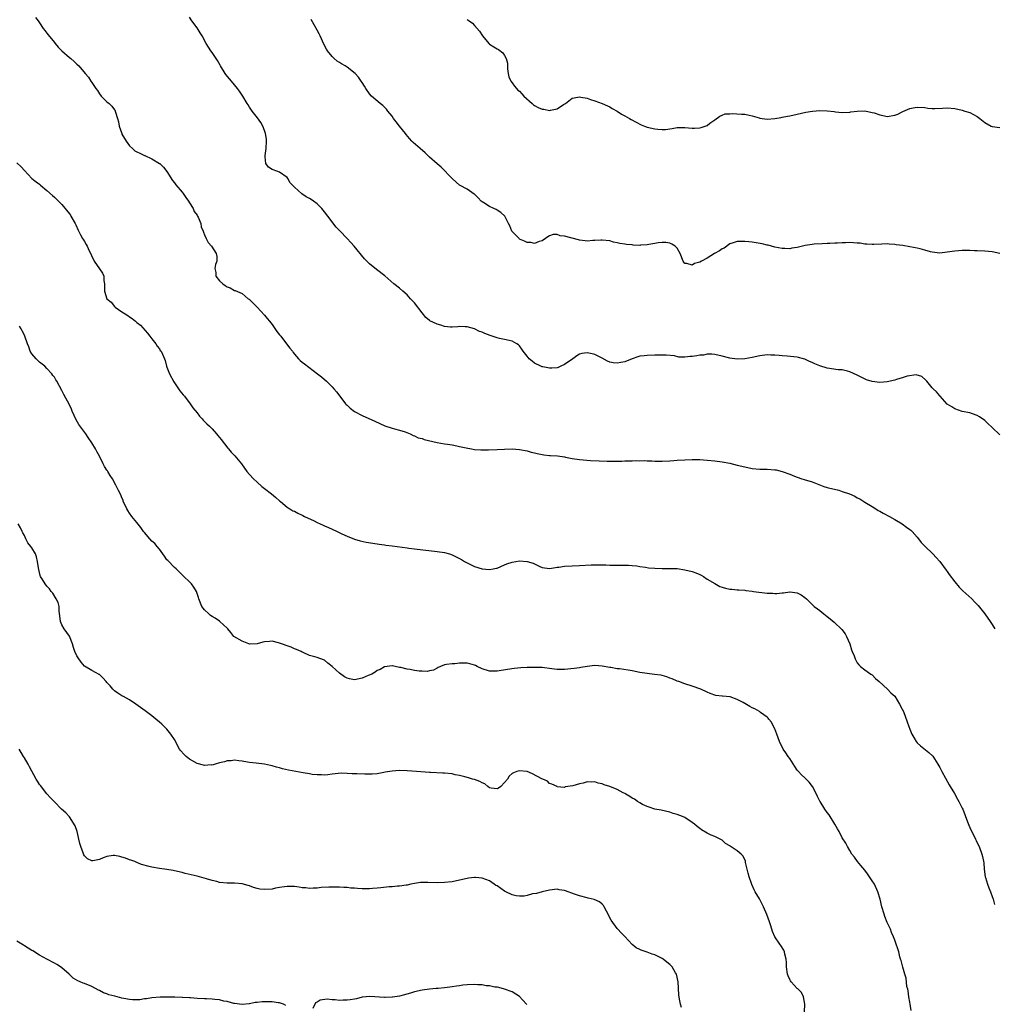
# Model space of a CAD drawing. Units: inches. Extents: x 2571000 to 2574000, y 1548000 to 1551000.
# Drawn here: x 2571878 to 2572137, y 1548425 to 1548687 of the extents above; entities that cross this region are included whole.
import ezdxf

# ---------------------------------------------------------------- set-up
doc = ezdxf.new("R2010")
doc.units = ezdxf.units.IN
doc.header["$MEASUREMENT"] = 0
doc.layers.add('LD25711548_10ft', color=122, linetype='Continuous')

msp = doc.modelspace()

# ---------------------------------------------------------------- linework, layer by layer
at = {"layer": 'LD25711548_10ft'}
for points, elevation in [([(2571881.92, 1548687.92), (2571882.64, 1548687), (2571883, 1548686.5), (2571884.01, 1548685), (2571884.42, 1548684.42), (2571885, 1548683.75), (2571885.31, 1548683.31), (2571887, 1548681.24), (2571887.21, 1548681), (2571888, 1548680), (2571889.01, 1548679.01), (2571891, 1548677.29), (2571891.37, 1548677), (2571892.23, 1548676.23), (2571893, 1548675.48), (2571893.46, 1548675), (2571895.21, 1548673), (2571896.06, 1548672.06), (2571896.7, 1548671), (2571897, 1548670.59), (2571898.01, 1548669), (2571898.44, 1548668.44), (2571899, 1548667.54), (2571899.47, 1548667), (2571901, 1548665.48), (2571901.58, 1548665), (2571902.3, 1548664.3), (2571903, 1548663.31), (2571903.14, 1548663.14), (2571903.2, 1548663), (2571903.27, 1548662.73), (2571903.84, 1548661), (2571904.08, 1548660.08), (2571904.21, 1548659), (2571904.92, 1548657), (2571905, 1548656.83), (2571906.1, 1548655), (2571907, 1548653.74), (2571907.81, 1548653), (2571908.41, 1548652.41), (2571909, 1548652.15), (2571909.76, 1548651.76), (2571911, 1548651.16), (2571911.12, 1548651.12), (2571913, 1548650.28), (2571915, 1548649.05), (2571915.06, 1548649), (2571916.04, 1548648.04), (2571917, 1548646.88), (2571918.46, 1548644.46), (2571919, 1548643.84), (2571919.32, 1548643.32), (2571921, 1548641.36), (2571921.29, 1548641), (2571921.98, 1548639.98), (2571922.71, 1548639), (2571923, 1548638.56), (2571923.94, 1548637), (2571924.27, 1548636.27), (2571925, 1548635.23), (2571925.14, 1548635), (2571925.27, 1548634.73), (2571925.99, 1548633), (2571926.14, 1548632.14), (2571926.62, 1548631), (2571926.69, 1548630.69), (2571927, 1548630.02), (2571927.44, 1548629), (2571928.01, 1548628.01), (2571928.82, 1548627), (2571930.09, 1548625), (2571930.24, 1548624.24), (2571930.24, 1548623), (2571929.91, 1548622.09), (2571929.77, 1548621), (2571929.98, 1548619.98), (2571930.06, 1548619), (2571931, 1548617.8), (2571931.88, 1548617), (2571932.54, 1548616.54), (2571933, 1548616.12), (2571933.86, 1548615.86), (2571935, 1548615.22), (2571935.2, 1548615.2), (2571937, 1548614.4), (2571938.68, 1548613), (2571938.86, 1548612.86), (2571939.89, 1548611.89), (2571941, 1548610.74), (2571943, 1548608.58), (2571943.72, 1548607.72), (2571944.28, 1548607), (2571945, 1548606.13), (2571946.3, 1548604.3), (2571947, 1548603.41), (2571947.3, 1548603), (2571948.85, 1548601), (2571949.78, 1548599.78), (2571950.41, 1548599), (2571950.65, 1548598.65), (2571951, 1548598.2), (2571952.08, 1548597), (2571952.53, 1548596.52), (2571953, 1548596.11), (2571953.61, 1548595.61), (2571957.15, 1548593), (2571958.16, 1548592.16), (2571959.51, 1548591), (2571961, 1548589.52), (2571961.48, 1548589), (2571962.17, 1548588.17), (2571963.05, 1548587), (2571964.59, 1548585), (2571964.78, 1548584.78), (2571965, 1548584.59), (2571965.8, 1548583.8), (2571966.97, 1548582.97), (2571969, 1548581.84), (2571972.36, 1548580.36), (2571973.72, 1548579.72), (2571975.1, 1548579.1), (2571977, 1548578.49), (2571977.67, 1548578.33), (2571979, 1548577.97), (2571980.51, 1548577.49), (2571981.85, 1548577), (2571982.59, 1548576.59), (2571983, 1548576.45), (2571983.97, 1548575.97), (2571985, 1548575.72), (2571985.52, 1548575.52), (2571989, 1548574.71), (2571991, 1548574.37), (2571991.78, 1548574.21), (2571993, 1548574.05), (2571994.24, 1548573.76), (2571995, 1548573.65), (2571996.76, 1548573.24), (2571998.2, 1548573), (2571999, 1548572.84), (2572000.69, 1548572.69), (2572001, 1548572.69), (2572002.72, 1548572.72), (2572005, 1548572.85), (2572007, 1548572.93), (2572009, 1548572.97), (2572011, 1548572.86), (2572013, 1548572.46), (2572014.1, 1548572.1), (2572015, 1548571.91), (2572015.71, 1548571.71), (2572017, 1548571.49), (2572017.43, 1548571.43), (2572019, 1548571.26), (2572019.25, 1548571.25), (2572021.09, 1548571.09), (2572023, 1548570.82), (2572023.24, 1548570.76), (2572025, 1548570.43), (2572027, 1548570.12), (2572027.92, 1548570.08), (2572029.85, 1548569.85), (2572032.21, 1548569.79), (2572034.3, 1548569.7), (2572035, 1548569.74), (2572036.32, 1548569.68), (2572037, 1548569.75), (2572038.28, 1548569.72), (2572039, 1548569.76), (2572040.21, 1548569.79), (2572041, 1548569.79), (2572042.15, 1548569.85), (2572043, 1548569.82), (2572044.15, 1548569.85), (2572045, 1548569.8), (2572046.21, 1548569.79), (2572047, 1548569.74), (2572048.26, 1548569.74), (2572049, 1548569.72), (2572051, 1548569.81), (2572052.12, 1548569.88), (2572053, 1548569.96), (2572055, 1548570.08), (2572057, 1548570.14), (2572059, 1548570.12), (2572061, 1548570), (2572063, 1548569.8), (2572065, 1548569.51), (2572067, 1548569.14), (2572069, 1548568.67), (2572071, 1548568.17), (2572073, 1548567.74), (2572075, 1548567.55), (2572077, 1548567.54), (2572079, 1548567.42), (2572079.36, 1548567.36), (2572081, 1548567), (2572083, 1548566.28), (2572084.29, 1548565.71), (2572085, 1548565.42), (2572086.18, 1548565), (2572086.8, 1548564.8), (2572089, 1548564.16), (2572092.11, 1548563), (2572093, 1548562.72), (2572093.36, 1548562.64), (2572096.06, 1548561.94), (2572097, 1548561.67), (2572098.97, 1548560.97), (2572100.37, 1548560.37), (2572101, 1548559.98), (2572101.67, 1548559.67), (2572103, 1548558.82), (2572105, 1548557.63), (2572105.91, 1548557), (2572106.58, 1548556.58), (2572107, 1548556.39), (2572107.88, 1548555.88), (2572109.56, 1548555), (2572111, 1548554.18), (2572112.99, 1548553), (2572114.13, 1548552.13), (2572115, 1548551.52), (2572115.29, 1548551.29), (2572115.6, 1548551), (2572117, 1548549.43), (2572117.33, 1548549), (2572118.02, 1548548.02), (2572119.02, 1548547.02), (2572121.14, 1548545), (2572122.03, 1548544.03), (2572123, 1548543.02), (2572124.69, 1548540.69), (2572125, 1548540.28), (2572125.5, 1548539.5), (2572127, 1548537.6), (2572128.18, 1548536.18), (2572129.18, 1548535.18), (2572131.53, 1548533), (2572132.27, 1548532.27), (2572133, 1548531.48), (2572133.24, 1548531.24), (2572135, 1548529.06), (2572136.44, 1548527), (2572137, 1548526.15), (2572137.67, 1548525)], 8360), ([(2572139, 1548576.71), (2572137, 1548578.69), (2572135.78, 1548579.78), (2572135, 1548580.53), (2572133.55, 1548581.55), (2572133, 1548581.88), (2572131.71, 1548582.29), (2572131, 1548582.55), (2572129, 1548582.94), (2572127, 1548583.62), (2572126.18, 1548584.18), (2572125, 1548584.93), (2572123.13, 1548587), (2572123, 1548587.12), (2572122.14, 1548588.14), (2572121.26, 1548589), (2572121, 1548589.28), (2572119.51, 1548591), (2572119.3, 1548591.3), (2572118.25, 1548592.25), (2572116.68, 1548592.68), (2572114.33, 1548592.33), (2572113, 1548591.89), (2572111.47, 1548591.47), (2572111, 1548591.3), (2572109, 1548590.85), (2572107, 1548590.71), (2572105, 1548590.92), (2572103.42, 1548591.42), (2572102.06, 1548592.06), (2572101, 1548592.6), (2572099, 1548593.53), (2572098.35, 1548593.65), (2572097, 1548594.01), (2572095.94, 1548594.06), (2572093, 1548594.49), (2572091, 1548595.15), (2572089.67, 1548595.67), (2572089, 1548596.04), (2572088.25, 1548596.25), (2572087, 1548596.91), (2572086.68, 1548597), (2572085.32, 1548597.32), (2572085, 1548597.43), (2572082.32, 1548597.68), (2572081, 1548597.75), (2572080.14, 1548597.86), (2572079, 1548597.93), (2572077.96, 1548597.96), (2572077, 1548598), (2572075, 1548597.78), (2572073, 1548597.37), (2572071, 1548597), (2572069, 1548596.91), (2572067, 1548597.16), (2572065, 1548597.68), (2572063, 1548598.17), (2572062.25, 1548598.25), (2572061, 1548598.24), (2572060.02, 1548597.98), (2572059, 1548597.93), (2572058.26, 1548597.74), (2572057, 1548597.57), (2572056.43, 1548597.57), (2572055, 1548597.42), (2572053.45, 1548597.45), (2572052.25, 1548597.75), (2572050.04, 1548597.96), (2572048.01, 1548597.99), (2572047, 1548597.94), (2572045, 1548597.9), (2572044.22, 1548597.78), (2572043, 1548597.67), (2572042.52, 1548597.48), (2572040.99, 1548596.99), (2572039, 1548596.19), (2572038.01, 1548596.01), (2572037, 1548595.78), (2572035.94, 1548595.94), (2572035, 1548596.13), (2572034.39, 1548596.39), (2572033, 1548597.15), (2572031, 1548598.15), (2572030.29, 1548598.29), (2572029, 1548598.61), (2572027.62, 1548598.38), (2572027, 1548598.22), (2572026.23, 1548597.77), (2572025.19, 1548597), (2572023, 1548595.49), (2572022.01, 1548595), (2572021.31, 1548594.69), (2572021, 1548594.62), (2572019.54, 1548594.46), (2572019, 1548594.49), (2572017.2, 1548594.8), (2572017, 1548594.85), (2572016.61, 1548595), (2572015, 1548595.84), (2572014.31, 1548596.31), (2572013.52, 1548597), (2572013, 1548597.7), (2572011.91, 1548599), (2572011.58, 1548599.58), (2572011, 1548600.4), (2572010.69, 1548600.69), (2572010.22, 1548601), (2572009, 1548601.69), (2572008.18, 1548601.82), (2572007, 1548602.12), (2572005.59, 1548602.41), (2572005, 1548602.55), (2572003.16, 1548603.16), (2572001.73, 1548603.73), (2572001, 1548604.11), (2572000.3, 1548604.3), (2571999, 1548604.96), (2571997, 1548605.48), (2571996.52, 1548605.48), (2571995, 1548605.55), (2571994.51, 1548605.49), (2571993, 1548605.42), (2571992.57, 1548605.44), (2571991, 1548605.59), (2571989.96, 1548605.96), (2571989, 1548606.21), (2571987.09, 1548607.09), (2571987, 1548607.15), (2571985.99, 1548607.99), (2571985, 1548609.25), (2571983, 1548611.93), (2571982.42, 1548612.42), (2571981.87, 1548613), (2571981.46, 1548613.46), (2571981, 1548614.03), (2571979.83, 1548615), (2571979, 1548615.76), (2571977.49, 1548617), (2571975.05, 1548619.05), (2571972.81, 1548620.8), (2571971, 1548622.29), (2571970.29, 1548623), (2571969.66, 1548623.66), (2571966.91, 1548627), (2571965.97, 1548627.97), (2571965.05, 1548629), (2571963.05, 1548631.05), (2571962.1, 1548632.1), (2571959.87, 1548635), (2571959, 1548636.1), (2571958.24, 1548637), (2571957.64, 1548637.64), (2571957, 1548638.23), (2571956.08, 1548639), (2571955.43, 1548639.43), (2571955, 1548639.65), (2571954.14, 1548640.14), (2571952.96, 1548640.96), (2571951, 1548642.69), (2571950.72, 1548643), (2571949.83, 1548643.83), (2571949.19, 1548645), (2571949, 1548645.25), (2571947, 1548646.74), (2571946.26, 1548647), (2571945.3, 1548647.3), (2571945, 1548647.44), (2571944.02, 1548648.02), (2571943.37, 1548649), (2571943.21, 1548650.79), (2571943.14, 1548651), (2571943.15, 1548651.15), (2571943.4, 1548653), (2571943.52, 1548655), (2571943.5, 1548655.5), (2571943.26, 1548657), (2571943, 1548657.8), (2571942.52, 1548659), (2571941.98, 1548659.98), (2571941.15, 1548661.15), (2571939.73, 1548663), (2571939, 1548664.07), (2571938.64, 1548664.64), (2571938.38, 1548665), (2571937.19, 1548667), (2571937, 1548667.26), (2571936.31, 1548668.31), (2571935.82, 1548669), (2571935, 1548669.95), (2571934.16, 1548671), (2571933.62, 1548671.62), (2571932.72, 1548672.72), (2571932.53, 1548673), (2571931.28, 1548675), (2571931.2, 1548675.2), (2571930.48, 1548676.48), (2571930.1, 1548677), (2571929, 1548678.58), (2571928.69, 1548679), (2571928.04, 1548680.04), (2571927.47, 1548681), (2571926.4, 1548683), (2571925.86, 1548683.86), (2571925, 1548685.15), (2571923.66, 1548687), (2571923, 1548687.99)], 8370), ([(2572139.03, 1548625), (2572137, 1548625.47), (2572135, 1548625.68), (2572133, 1548625.77), (2572132.23, 1548625.77), (2572131, 1548625.83), (2572130.18, 1548625.82), (2572129, 1548625.85), (2572127, 1548625.69), (2572125, 1548625.37), (2572123, 1548625.15), (2572121, 1548625.37), (2572120.49, 1548625.51), (2572119, 1548625.95), (2572117.74, 1548626.26), (2572117, 1548626.47), (2572115, 1548626.83), (2572113.15, 1548627.15), (2572111.39, 1548627.39), (2572111, 1548627.47), (2572109.53, 1548627.53), (2572109, 1548627.61), (2572107.51, 1548627.51), (2572105.44, 1548627.44), (2572105, 1548627.4), (2572103.56, 1548627.56), (2572103, 1548627.55), (2572101.75, 1548627.75), (2572101, 1548627.82), (2572099, 1548627.95), (2572097.88, 1548627.88), (2572097, 1548627.87), (2572095.76, 1548627.76), (2572095, 1548627.75), (2572093.68, 1548627.68), (2572093, 1548627.69), (2572091.65, 1548627.65), (2572089.52, 1548627.52), (2572089, 1548627.45), (2572087.14, 1548627.14), (2572085, 1548626.64), (2572083.57, 1548626.43), (2572083, 1548626.29), (2572081.66, 1548626.34), (2572081, 1548626.33), (2572079, 1548626.73), (2572077.24, 1548627.24), (2572077, 1548627.27), (2572075.64, 1548627.64), (2572073, 1548628.06), (2572072.12, 1548628.12), (2572071, 1548628.23), (2572069, 1548628.21), (2572067.9, 1548627.9), (2572067, 1548627.59), (2572065.5, 1548626.5), (2572065, 1548626.32), (2572064.26, 1548625.74), (2572062.9, 1548625), (2572061, 1548623.79), (2572059.45, 1548623), (2572059, 1548622.71), (2572057.64, 1548622.36), (2572057, 1548621.93), (2572055.61, 1548622.39), (2572055, 1548622.41), (2572054.74, 1548622.74), (2572054.57, 1548623), (2572053.78, 1548625), (2572053, 1548626.43), (2572052.46, 1548627), (2572051.55, 1548627.55), (2572051, 1548627.83), (2572050, 1548628), (2572049, 1548627.97), (2572047.91, 1548627.91), (2572047, 1548627.68), (2572045.48, 1548627.48), (2572045, 1548627.34), (2572043.25, 1548627.25), (2572043, 1548627.21), (2572041.3, 1548627.3), (2572041, 1548627.31), (2572039.46, 1548627.46), (2572039, 1548627.54), (2572037.7, 1548627.7), (2572037, 1548627.91), (2572036.04, 1548628.04), (2572035, 1548628.4), (2572033, 1548628.62), (2572032.63, 1548628.63), (2572031, 1548628.47), (2572030.48, 1548628.48), (2572029, 1548628.36), (2572028.44, 1548628.44), (2572027, 1548628.61), (2572026.67, 1548628.67), (2572023, 1548629.64), (2572021.77, 1548629.77), (2572021, 1548630.1), (2572019.94, 1548630.06), (2572019, 1548629.76), (2572018.53, 1548629.47), (2572017.9, 1548629), (2572017, 1548628.44), (2572016.23, 1548628.23), (2572015, 1548627.74), (2572013.95, 1548627.95), (2572013, 1548627.95), (2572012.33, 1548628.33), (2572011, 1548628.87), (2572010.84, 1548629), (2572009.96, 1548629.96), (2572009, 1548630.91), (2572008.93, 1548631), (2572008.37, 1548632.37), (2572007.99, 1548633), (2572007.02, 1548635.02), (2572006, 1548636), (2572005, 1548636.59), (2572004.73, 1548636.73), (2572004.11, 1548637), (2572003, 1548637.53), (2572001.44, 1548638.56), (2572001, 1548638.82), (2572000.77, 1548639), (2571999.91, 1548639.91), (2571999, 1548640.81), (2571998.88, 1548640.88), (2571997, 1548642.14), (2571995.17, 1548643.17), (2571995, 1548643.29), (2571994.05, 1548644.05), (2571993, 1548644.99), (2571990.04, 1548648.04), (2571989, 1548648.92), (2571987, 1548650.71), (2571986.68, 1548651), (2571985.84, 1548651.84), (2571984.45, 1548653), (2571982.61, 1548654.61), (2571982.25, 1548655), (2571981.66, 1548655.66), (2571980.74, 1548656.74), (2571980.57, 1548657), (2571978.99, 1548659), (2571978.09, 1548660.09), (2571977.42, 1548661), (2571977, 1548661.61), (2571975.86, 1548663), (2571975.49, 1548663.49), (2571974.49, 1548664.49), (2571973.85, 1548665), (2571971.54, 1548667), (2571971, 1548667.61), (2571970.01, 1548669), (2571969.64, 1548669.64), (2571969, 1548670.63), (2571968.78, 1548671), (2571968.01, 1548672.01), (2571967.12, 1548673), (2571965, 1548674.65), (2571964.49, 1548675), (2571963.55, 1548675.55), (2571963, 1548675.94), (2571962.32, 1548676.32), (2571961.56, 1548677), (2571961, 1548677.53), (2571959.8, 1548679), (2571959.48, 1548679.48), (2571958.84, 1548680.84), (2571957.86, 1548683), (2571957.58, 1548683.58), (2571957, 1548684.56), (2571955.4, 1548687.4)], 8380), ([(2571997, 1548687.39), (2571997.51, 1548687), (2571998.39, 1548686.39), (2571999, 1548685.8), (2572000.31, 1548684.31), (2572001.08, 1548683), (2572002.81, 1548681), (2572003, 1548680.84), (2572004.13, 1548680.14), (2572005, 1548679.54), (2572005.35, 1548679.35), (2572006.48, 1548678.48), (2572007, 1548677.76), (2572007.44, 1548677), (2572007.79, 1548675.79), (2572007.72, 1548675), (2572007.74, 1548674.26), (2572007.9, 1548673), (2572008.1, 1548672.1), (2572008.63, 1548671), (2572009, 1548670.53), (2572009.59, 1548669.59), (2572010.19, 1548669), (2572010.53, 1548668.53), (2572011, 1548668.29), (2572011.59, 1548667.59), (2572012.16, 1548667), (2572014.31, 1548665), (2572014.66, 1548664.66), (2572015, 1548664.5), (2572015.98, 1548663.98), (2572017, 1548663.54), (2572017.49, 1548663.49), (2572019, 1548663.16), (2572019.24, 1548663.24), (2572021, 1548663.62), (2572022.72, 1548664.72), (2572023.24, 1548665), (2572025, 1548666.43), (2572025.51, 1548666.49), (2572027, 1548666.81), (2572027.27, 1548666.73), (2572029, 1548666.4), (2572029.93, 1548666.07), (2572031, 1548665.73), (2572033, 1548665.05), (2572034.38, 1548664.38), (2572035, 1548664.14), (2572035.66, 1548663.66), (2572037, 1548662.95), (2572038.19, 1548662.19), (2572039, 1548661.76), (2572040.31, 1548661), (2572040.73, 1548660.73), (2572042.02, 1548660.02), (2572043.36, 1548659.36), (2572044.28, 1548659), (2572045, 1548658.74), (2572047, 1548658.26), (2572047.85, 1548658.15), (2572049, 1548658.05), (2572049.9, 1548658.1), (2572051.66, 1548658.34), (2572053, 1548658.58), (2572055, 1548658.6), (2572057, 1548658.45), (2572057.58, 1548658.42), (2572059, 1548658.52), (2572059.42, 1548658.58), (2572061, 1548659.18), (2572061.74, 1548659.74), (2572063, 1548660.65), (2572064.34, 1548661.66), (2572065, 1548661.89), (2572065.79, 1548662.21), (2572067, 1548662.22), (2572067.69, 1548662.31), (2572070.18, 1548662.18), (2572071, 1548662.13), (2572072.14, 1548661.86), (2572073, 1548661.75), (2572074.82, 1548661.18), (2572075, 1548661.14), (2572077, 1548660.81), (2572079, 1548660.97), (2572080.72, 1548661.28), (2572081, 1548661.34), (2572082.39, 1548661.61), (2572083, 1548661.76), (2572085, 1548662.2), (2572087.32, 1548662.68), (2572089.05, 1548662.95), (2572091, 1548663.12), (2572093, 1548663.07), (2572094.84, 1548662.84), (2572095.23, 1548662.77), (2572097, 1548662.6), (2572099, 1548662.7), (2572099.25, 1548662.75), (2572101, 1548662.96), (2572103, 1548663.01), (2572105, 1548662.63), (2572105.51, 1548662.49), (2572107, 1548661.97), (2572108.24, 1548661.76), (2572109, 1548661.58), (2572111, 1548661.89), (2572111.82, 1548662.18), (2572113, 1548662.8), (2572113.16, 1548662.84), (2572115, 1548663.71), (2572115.89, 1548663.89), (2572117, 1548664.05), (2572119, 1548663.91), (2572119.8, 1548663.8), (2572121, 1548663.71), (2572121.69, 1548663.69), (2572123.75, 1548663.75), (2572125, 1548663.81), (2572127, 1548663.66), (2572129, 1548663.21), (2572129.71, 1548663), (2572131, 1548662.58), (2572131.95, 1548662.05), (2572133, 1548661.52), (2572133.31, 1548661.31), (2572133.69, 1548661), (2572135, 1548659.98), (2572136.72, 1548659), (2572137, 1548658.87), (2572139, 1548658.57)], 8390), ([(2571877, 1548649.19), (2571878.16, 1548648.16), (2571879, 1548647.12), (2571881, 1548645), (2571882.16, 1548644.16), (2571883, 1548643.48), (2571883.28, 1548643.28), (2571885, 1548641.84), (2571886.52, 1548640.52), (2571887, 1548640.08), (2571887.53, 1548639.53), (2571889, 1548638.07), (2571891, 1548635.61), (2571891.25, 1548635.25), (2571891.41, 1548635), (2571892.53, 1548633), (2571892.69, 1548632.69), (2571893.3, 1548631.3), (2571893.98, 1548629.98), (2571894.51, 1548629), (2571894.71, 1548628.71), (2571895, 1548628.21), (2571895.47, 1548627.47), (2571895.7, 1548627), (2571896.25, 1548625.75), (2571896.77, 1548624.77), (2571897, 1548624.2), (2571897.43, 1548623.43), (2571897.63, 1548623), (2571899, 1548620.95), (2571899.81, 1548619.81), (2571900.14, 1548619), (2571900.16, 1548617.84), (2571900.31, 1548617), (2571900.37, 1548616.37), (2571900.36, 1548615), (2571901, 1548612.99), (2571902.08, 1548612.08), (2571903, 1548610.95), (2571903.22, 1548610.78), (2571905, 1548609.54), (2571905.81, 1548609), (2571906.56, 1548608.56), (2571907, 1548608.2), (2571907.74, 1548607.74), (2571908.59, 1548607), (2571909, 1548606.68), (2571909.92, 1548605.92), (2571911.79, 1548603.79), (2571912.41, 1548603), (2571913, 1548602.28), (2571914.01, 1548601), (2571914.39, 1548600.39), (2571915, 1548599.61), (2571915.22, 1548599.22), (2571915.42, 1548599), (2571915.8, 1548598.2), (2571916.31, 1548597), (2571916.49, 1548596.49), (2571916.9, 1548595), (2571917, 1548594.76), (2571917.65, 1548593), (2571918.81, 1548590.81), (2571920.09, 1548589), (2571920.45, 1548588.45), (2571921.35, 1548587.35), (2571921.67, 1548587), (2571923.17, 1548585), (2571923.93, 1548583.93), (2571925, 1548582.56), (2571925.7, 1548581.7), (2571926.35, 1548581), (2571926.65, 1548580.65), (2571927, 1548580.3), (2571927.63, 1548579.63), (2571928.31, 1548579), (2571929, 1548578.31), (2571930.2, 1548577), (2571930.55, 1548576.55), (2571931, 1548576.04), (2571931.44, 1548575.44), (2571933.21, 1548573.21), (2571933.4, 1548573), (2571934.11, 1548572.11), (2571935.12, 1548571.12), (2571936.87, 1548569), (2571938.3, 1548567), (2571939, 1548566.13), (2571940.06, 1548565), (2571941, 1548564.1), (2571942.3, 1548563), (2571943, 1548562.43), (2571944.89, 1548561), (2571946.01, 1548560.01), (2571947, 1548559.17), (2571947.25, 1548559), (2571949, 1548557.48), (2571949.27, 1548557.27), (2571949.76, 1548557), (2571950.51, 1548556.51), (2571951, 1548556.35), (2571951.86, 1548555.86), (2571953, 1548555.32), (2571953.21, 1548555.21), (2571953.63, 1548555), (2571956.23, 1548553.77), (2571957, 1548553.38), (2571958.63, 1548552.63), (2571959, 1548552.48), (2571960.02, 1548552.02), (2571961, 1548551.62), (2571962.37, 1548551), (2571963.62, 1548550.38), (2571965, 1548549.72), (2571967, 1548548.92), (2571968.46, 1548548.46), (2571970.1, 1548548.1), (2571971.83, 1548547.83), (2571973.58, 1548547.58), (2571975, 1548547.4), (2571975.34, 1548547.34), (2571977, 1548547.14), (2571981, 1548546.6), (2571981.44, 1548546.56), (2571983, 1548546.37), (2571983.7, 1548546.3), (2571988.31, 1548545.69), (2571989, 1548545.63), (2571991, 1548545.38), (2571992.34, 1548545), (2571993, 1548544.79), (2571995, 1548543.77), (2571995.49, 1548543.49), (2571996.29, 1548543), (2571997, 1548542.62), (2571998.08, 1548542.08), (2571999, 1548541.67), (2572001, 1548541.01), (2572003, 1548540.84), (2572003.98, 1548541), (2572004.83, 1548541.17), (2572005, 1548541.22), (2572007, 1548542.1), (2572007.63, 1548542.37), (2572009, 1548542.82), (2572011, 1548543.12), (2572013.01, 1548543.01), (2572014.57, 1548542.57), (2572016.34, 1548541.66), (2572017, 1548541.37), (2572019, 1548541.09), (2572020.58, 1548541.42), (2572021, 1548541.43), (2572021.47, 1548541.47), (2572023, 1548541.73), (2572025, 1548541.86), (2572027, 1548541.93), (2572030.11, 1548542.11), (2572031, 1548542.13), (2572031.92, 1548542.08), (2572033, 1548542.1), (2572033.95, 1548542.05), (2572035, 1548542.02), (2572035.98, 1548542.02), (2572037.98, 1548541.98), (2572039, 1548542), (2572040.04, 1548541.96), (2572041, 1548541.9), (2572042.22, 1548541.78), (2572043, 1548541.66), (2572044.53, 1548541.47), (2572045.33, 1548541.33), (2572047, 1548541.2), (2572049, 1548541.14), (2572051, 1548541.15), (2572053, 1548541.07), (2572055, 1548540.76), (2572057, 1548540.27), (2572057.95, 1548539.95), (2572059, 1548539.51), (2572059.35, 1548539.35), (2572059.97, 1548539), (2572061, 1548538.31), (2572063, 1548537.07), (2572064.35, 1548536.35), (2572065, 1548536.11), (2572065.87, 1548535.87), (2572067, 1548535.63), (2572067.6, 1548535.6), (2572069, 1548535.46), (2572069.46, 1548535.46), (2572071, 1548535.33), (2572071.27, 1548535.27), (2572073, 1548535.06), (2572073.31, 1548535), (2572077, 1548534.57), (2572078.52, 1548534.52), (2572079, 1548534.45), (2572079.55, 1548534.45), (2572081, 1548534.62), (2572081.37, 1548534.63), (2572083, 1548534.92), (2572083.11, 1548534.89), (2572085, 1548534.66), (2572086.07, 1548534.07), (2572087, 1548533.39), (2572087.45, 1548533), (2572088.23, 1548532.23), (2572089.52, 1548531), (2572090.36, 1548530.36), (2572091, 1548529.89), (2572092.06, 1548529), (2572093, 1548528.32), (2572093.73, 1548527.73), (2572094.8, 1548526.8), (2572095, 1548526.65), (2572096.71, 1548525), (2572096.85, 1548524.85), (2572097.74, 1548523.74), (2572098.16, 1548523), (2572098.99, 1548521), (2572099.47, 1548519.47), (2572099.68, 1548519), (2572100.16, 1548517.84), (2572100.48, 1548517), (2572101, 1548515.99), (2572101.42, 1548515.42), (2572101.85, 1548515), (2572103, 1548514.09), (2572104.63, 1548513), (2572105, 1548512.74), (2572105.84, 1548511.84), (2572106.86, 1548511), (2572109.06, 1548509), (2572109.97, 1548507.97), (2572111, 1548507.06), (2572112.27, 1548505), (2572113, 1548503.65), (2572113.29, 1548503), (2572114.3, 1548500.3), (2572114.75, 1548499), (2572115, 1548498.34), (2572115.57, 1548497), (2572116.05, 1548496.05), (2572116.66, 1548495), (2572117, 1548494.62), (2572117.83, 1548493.83), (2572120.09, 1548492.09), (2572121.1, 1548491.1), (2572122.49, 1548489), (2572123, 1548488.13), (2572123.4, 1548487.4), (2572123.58, 1548487), (2572125.46, 1548483.46), (2572125.77, 1548483), (2572126.88, 1548481.12), (2572127.68, 1548479.68), (2572128.1, 1548479), (2572129, 1548477.23), (2572129.1, 1548477), (2572130.38, 1548473.62), (2572130.71, 1548472.71), (2572131, 1548472.07), (2572131.32, 1548471.32), (2572132.05, 1548469.95), (2572132.5, 1548469), (2572132.65, 1548468.65), (2572133, 1548468.04), (2572133.46, 1548467), (2572134.17, 1548465), (2572134.36, 1548464.36), (2572134.7, 1548462.7), (2572134.85, 1548461), (2572135.12, 1548459), (2572135.2, 1548458.8), (2572135.71, 1548457), (2572136.04, 1548456.04), (2572136.54, 1548455), (2572137, 1548453.76), (2572137.23, 1548453), (2572137.61, 1548451.61)], 8350), ([(2572115.34, 1548423.34), (2572115.08, 1548425), (2572115, 1548425.59), (2572114.78, 1548427), (2572114.58, 1548428.58), (2572114.44, 1548429), (2572114.23, 1548429.77), (2572114, 1548432), (2572113.67, 1548433), (2572113.1, 1548434.9), (2572112.66, 1548436.66), (2572112.54, 1548437), (2572112.35, 1548437.65), (2572112.04, 1548439), (2572111.81, 1548439.81), (2572111.41, 1548441), (2572111, 1548442.06), (2572110.67, 1548443), (2572110.16, 1548444.16), (2572109.84, 1548445), (2572109.57, 1548445.57), (2572109, 1548446.79), (2572108.36, 1548448.36), (2572108.13, 1548449), (2572107.56, 1548451), (2572107.1, 1548453), (2572106.48, 1548455), (2572105.56, 1548457), (2572105, 1548457.93), (2572104.3, 1548459), (2572103.72, 1548459.72), (2572103, 1548460.7), (2572101.94, 1548461.94), (2572101.09, 1548463), (2572100.22, 1548464.22), (2572099.58, 1548465), (2572099, 1548465.99), (2572098.36, 1548467), (2572097.91, 1548467.91), (2572097, 1548469.35), (2572096.2, 1548471), (2572095.75, 1548471.75), (2572095.05, 1548473), (2572093.51, 1548475.51), (2572093, 1548476.12), (2572092.38, 1548477), (2572091.08, 1548479), (2572091, 1548479.13), (2572090.39, 1548480.39), (2572090.12, 1548481), (2572089.05, 1548483.05), (2572088.19, 1548484.19), (2572087.35, 1548485), (2572087, 1548485.3), (2572086.13, 1548486.13), (2572085.32, 1548487), (2572085, 1548487.4), (2572084.36, 1548488.36), (2572083, 1548490.49), (2572082.6, 1548491), (2572081.96, 1548491.96), (2572081.22, 1548493), (2572080.24, 1548495), (2572079.52, 1548497), (2572079, 1548498.37), (2572078.7, 1548499), (2572078.13, 1548500.13), (2572077.4, 1548501), (2572077.25, 1548501.25), (2572077, 1548501.47), (2572075.24, 1548502.76), (2572074.93, 1548503), (2572073.73, 1548503.73), (2572073, 1548504), (2572072.36, 1548504.36), (2572070.61, 1548505.39), (2572069, 1548506.23), (2572067.11, 1548506.89), (2572065.06, 1548507.06), (2572065, 1548507.08), (2572063.26, 1548507.26), (2572061.79, 1548507.79), (2572061, 1548508.16), (2572059.29, 1548509), (2572057, 1548509.77), (2572055, 1548510.35), (2572053.4, 1548511), (2572053, 1548511.12), (2572051.68, 1548511.68), (2572051, 1548511.92), (2572050.23, 1548512.23), (2572049, 1548512.58), (2572048.66, 1548512.66), (2572046.91, 1548512.91), (2572045, 1548513.11), (2572043, 1548513.44), (2572041, 1548513.85), (2572039.97, 1548514.03), (2572037.62, 1548514.38), (2572037, 1548514.42), (2572035.3, 1548514.7), (2572035, 1548514.73), (2572033, 1548515.11), (2572031, 1548515.24), (2572029, 1548515.03), (2572027.29, 1548514.71), (2572027, 1548514.68), (2572025.56, 1548514.44), (2572023, 1548514.2), (2572021.78, 1548514.22), (2572021, 1548514.22), (2572019.61, 1548514.39), (2572017, 1548514.69), (2572015.23, 1548514.77), (2572013.25, 1548514.75), (2572013, 1548514.72), (2572011.35, 1548514.65), (2572009.51, 1548514.49), (2572007.77, 1548514.23), (2572005, 1548513.76), (2572003, 1548513.75), (2572001, 1548514.36), (2571999.64, 1548515), (2571999.23, 1548515.23), (2571999, 1548515.32), (2571997.71, 1548515.71), (2571997, 1548515.88), (2571995.85, 1548515.85), (2571995, 1548515.88), (2571993.73, 1548515.73), (2571993, 1548515.71), (2571991.5, 1548515.5), (2571991, 1548515.47), (2571989.94, 1548515), (2571989.31, 1548514.69), (2571989, 1548514.59), (2571988.01, 1548513.99), (2571987, 1548513.82), (2571986.33, 1548513.67), (2571985, 1548513.72), (2571984.21, 1548513.79), (2571983, 1548513.94), (2571981.82, 1548514.18), (2571981, 1548514.25), (2571979.29, 1548514.71), (2571979, 1548514.73), (2571977.78, 1548515), (2571977.14, 1548515.14), (2571977, 1548515.22), (2571975, 1548514.94), (2571973.81, 1548514.19), (2571973, 1548513.9), (2571972.53, 1548513.47), (2571971.61, 1548513), (2571970.61, 1548512.61), (2571969, 1548511.91), (2571967, 1548511.45), (2571965.69, 1548511.69), (2571965, 1548511.86), (2571964.29, 1548512.29), (2571963, 1548513.26), (2571961, 1548515), (2571959.86, 1548515.86), (2571959, 1548516.7), (2571958.74, 1548516.74), (2571957, 1548517.44), (2571956.39, 1548517.61), (2571955, 1548517.93), (2571953.28, 1548518.72), (2571953, 1548518.85), (2571952.76, 1548519), (2571951.55, 1548519.55), (2571951, 1548519.74), (2571950.12, 1548520.12), (2571946.69, 1548521.31), (2571945, 1548521.72), (2571944.3, 1548521.7), (2571943, 1548521.6), (2571942.52, 1548521.48), (2571941, 1548521.04), (2571939, 1548520.96), (2571938.84, 1548521), (2571937, 1548521.74), (2571934.83, 1548523), (2571934.04, 1548524.04), (2571933.23, 1548525), (2571933.15, 1548525.15), (2571933, 1548525.24), (2571931.09, 1548527), (2571931, 1548527.05), (2571929.84, 1548527.84), (2571929, 1548528.33), (2571928.6, 1548528.6), (2571928.12, 1548529), (2571927, 1548530.12), (2571926.29, 1548531), (2571925.48, 1548533), (2571925.38, 1548533.38), (2571924.82, 1548535), (2571924.17, 1548536.17), (2571923.49, 1548537), (2571923, 1548537.52), (2571921.47, 1548539), (2571921, 1548539.43), (2571920.24, 1548540.24), (2571919.41, 1548541), (2571919, 1548541.36), (2571917.21, 1548543.21), (2571917, 1548543.45), (2571916.37, 1548544.37), (2571915.91, 1548545), (2571915, 1548546.22), (2571914.37, 1548547), (2571913.74, 1548547.74), (2571913, 1548548.43), (2571912.46, 1548549), (2571911, 1548550.72), (2571910.78, 1548551), (2571910.05, 1548552.05), (2571909, 1548553.38), (2571907.67, 1548555), (2571907, 1548555.88), (2571906.55, 1548556.55), (2571906.27, 1548557), (2571905.63, 1548558.37), (2571905.35, 1548559), (2571905.28, 1548559.28), (2571905, 1548559.94), (2571904.71, 1548560.71), (2571904.07, 1548561.93), (2571903.54, 1548563), (2571903.34, 1548563.34), (2571902.46, 1548565), (2571901.89, 1548565.89), (2571901.24, 1548567), (2571901.13, 1548567.13), (2571901, 1548567.35), (2571900.32, 1548568.32), (2571899.98, 1548569), (2571899, 1548571), (2571898.32, 1548572.32), (2571897.96, 1548573), (2571897, 1548574.56), (2571896.02, 1548576.02), (2571895.33, 1548577), (2571893.5, 1548579.5), (2571892.75, 1548580.75), (2571891.76, 1548583), (2571891.54, 1548583.54), (2571891, 1548584.73), (2571889.5, 1548587.5), (2571889, 1548588.57), (2571887.61, 1548591), (2571887.36, 1548591.36), (2571887, 1548592.05), (2571886.57, 1548592.57), (2571886.3, 1548593), (2571885, 1548594.42), (2571884.42, 1548595), (2571883, 1548596.11), (2571882.53, 1548596.53), (2571882.09, 1548597), (2571881, 1548598.32), (2571880.57, 1548599), (2571880.13, 1548600.13), (2571879.81, 1548601), (2571879.13, 1548603), (2571879, 1548603.29), (2571878.43, 1548604.43), (2571878.11, 1548605), (2571877.68, 1548605.68)], 8340), ([(2572086.96, 1548423), (2572087.01, 1548425), (2572086.65, 1548427), (2572086.12, 1548428.12), (2572085.13, 1548429.13), (2572085, 1548429.24), (2572083.38, 1548431), (2572083.21, 1548431.21), (2572083, 1548431.56), (2572082.59, 1548432.59), (2572082.44, 1548433), (2572082.11, 1548435), (2572082.12, 1548436.12), (2572082.01, 1548437), (2572081.67, 1548438.33), (2572081.62, 1548439), (2572081.43, 1548439.43), (2572080.65, 1548440.65), (2572080.37, 1548441), (2572078.99, 1548443), (2572078.42, 1548444.42), (2572077.92, 1548445.92), (2572077.57, 1548447), (2572076.88, 1548448.88), (2572075.98, 1548451), (2572074.91, 1548453.09), (2572073.81, 1548455), (2572073.5, 1548455.5), (2572072.88, 1548456.88), (2572072.78, 1548457.22), (2572072.15, 1548459), (2572071.94, 1548459.94), (2572071.66, 1548461), (2572071.24, 1548462.76), (2572071.18, 1548463.18), (2572070.52, 1548464.52), (2572070.05, 1548465), (2572069, 1548465.85), (2572067.11, 1548467.11), (2572067, 1548467.21), (2572065.87, 1548467.87), (2572065, 1548468.69), (2572064.78, 1548468.78), (2572064.41, 1548469), (2572063, 1548469.74), (2572062.06, 1548470.06), (2572061, 1548470.56), (2572059.44, 1548471.44), (2572059, 1548471.83), (2572058.35, 1548472.35), (2572057.61, 1548473), (2572057, 1548473.47), (2572055, 1548474.73), (2572054.44, 1548475), (2572053, 1548475.53), (2572051.88, 1548475.87), (2572051, 1548476.16), (2572048.73, 1548476.73), (2572047, 1548477.03), (2572045.53, 1548477.53), (2572045, 1548477.67), (2572043.73, 1548478.27), (2572043, 1548478.66), (2572042.43, 1548479), (2572041.61, 1548479.61), (2572041, 1548479.95), (2572040.4, 1548480.4), (2572039.32, 1548481), (2572039, 1548481.2), (2572038.64, 1548481.36), (2572037, 1548482.21), (2572035, 1548482.99), (2572033.51, 1548483.51), (2572033, 1548483.73), (2572031.95, 1548483.95), (2572031, 1548484.25), (2572030.2, 1548484.2), (2572029, 1548484.23), (2572027.92, 1548483.92), (2572027, 1548483.73), (2572025.19, 1548483.19), (2572023.1, 1548482.9), (2572023, 1548482.8), (2572021.03, 1548482.97), (2572021, 1548482.95), (2572020.96, 1548483), (2572019.62, 1548483.62), (2572019, 1548483.83), (2572018.42, 1548484.42), (2572017.15, 1548485), (2572016.91, 1548485.09), (2572014.4, 1548486.4), (2572013, 1548486.99), (2572011, 1548487.24), (2572010.26, 1548487), (2572009.33, 1548486.67), (2572009, 1548486.45), (2572008.2, 1548485.8), (2572007.75, 1548485), (2572007, 1548484.06), (2572006, 1548483), (2572005.39, 1548482.61), (2572005, 1548482.4), (2572003.39, 1548482.61), (2572003, 1548482.7), (2572002.5, 1548483), (2572001.71, 1548483.71), (2572001, 1548483.97), (2572000.35, 1548484.35), (2571999, 1548484.85), (2571998.45, 1548485), (2571997.38, 1548485.38), (2571996.4, 1548485.6), (2571995, 1548486), (2571993.83, 1548486.17), (2571993, 1548486.36), (2571991, 1548486.54), (2571990.54, 1548486.54), (2571987.2, 1548486.8), (2571987, 1548486.79), (2571983.47, 1548487), (2571981, 1548487.18), (2571979, 1548487.27), (2571977, 1548487.15), (2571975.18, 1548486.82), (2571974.78, 1548486.78), (2571973, 1548486.43), (2571971.7, 1548486.3), (2571971, 1548486.28), (2571969.7, 1548486.3), (2571967.57, 1548486.43), (2571967, 1548486.43), (2571966.39, 1548486.39), (2571965, 1548486.52), (2571963.45, 1548486.55), (2571961, 1548486.28), (2571959.89, 1548486.11), (2571959, 1548486.07), (2571958.14, 1548486.14), (2571957, 1548486.12), (2571955.74, 1548486.26), (2571955, 1548486.38), (2571953.33, 1548486.67), (2571949.42, 1548487.42), (2571947.77, 1548487.77), (2571947, 1548487.98), (2571946.16, 1548488.16), (2571945, 1548488.51), (2571944.58, 1548488.58), (2571943, 1548488.98), (2571940.75, 1548489.25), (2571939, 1548489.41), (2571938.48, 1548489.52), (2571937, 1548489.79), (2571936.12, 1548489.88), (2571935, 1548490.07), (2571934.11, 1548489.89), (2571933, 1548489.84), (2571932.37, 1548489.63), (2571931, 1548489.31), (2571929.8, 1548489), (2571929, 1548488.74), (2571928.75, 1548488.76), (2571927, 1548488.62), (2571926.74, 1548488.74), (2571925, 1548489.16), (2571923, 1548490.27), (2571922.11, 1548491), (2571921.57, 1548491.57), (2571920.62, 1548492.62), (2571920.37, 1548493), (2571919, 1548495.58), (2571917.99, 1548497), (2571917, 1548498.31), (2571915.6, 1548499.6), (2571915, 1548500.21), (2571914.05, 1548501), (2571913, 1548501.83), (2571911.21, 1548503.21), (2571908.73, 1548505), (2571907, 1548506.11), (2571905.38, 1548507), (2571905.13, 1548507.13), (2571905, 1548507.17), (2571903.91, 1548507.91), (2571903, 1548508.56), (2571902.78, 1548508.78), (2571902.6, 1548509), (2571901.82, 1548509.82), (2571901, 1548510.77), (2571900.78, 1548511), (2571899.94, 1548511.94), (2571899, 1548512.84), (2571898.91, 1548512.91), (2571897, 1548513.96), (2571895, 1548515.11), (2571894.11, 1548516.11), (2571893.28, 1548517.28), (2571893, 1548517.8), (2571892.47, 1548519), (2571892.09, 1548520.09), (2571891.82, 1548521), (2571891.04, 1548523.04), (2571889.6, 1548525), (2571889, 1548526.1), (2571888.6, 1548527), (2571888.46, 1548528.46), (2571888.23, 1548529.77), (2571888.23, 1548531), (2571888.01, 1548532.01), (2571887.5, 1548533), (2571886.55, 1548534.55), (2571886.14, 1548535), (2571885.67, 1548535.67), (2571885, 1548536.4), (2571884.49, 1548537), (2571883.79, 1548538.21), (2571883.31, 1548539), (2571883.23, 1548539.23), (2571883, 1548540.05), (2571882.81, 1548540.81), (2571882.74, 1548541.26), (2571882.51, 1548543), (2571882.19, 1548544.19), (2571881.93, 1548545), (2571881, 1548546.58), (2571880.71, 1548547), (2571879.92, 1548547.92), (2571879.37, 1548549), (2571879, 1548549.87), (2571878.57, 1548550.57), (2571878.41, 1548551), (2571877.92, 1548551.92), (2571877.29, 1548553)], 8330), ([(2572054.17, 1548424.17), (2572053.89, 1548425), (2572053.65, 1548426.35), (2572053.51, 1548427), (2572053.46, 1548427.46), (2572053.31, 1548429.31), (2572053.22, 1548431), (2572052.85, 1548433), (2572052.59, 1548433.41), (2572051.68, 1548435), (2572051.33, 1548435.33), (2572051, 1548435.58), (2572050.24, 1548436.24), (2572049.25, 1548437), (2572049, 1548437.16), (2572047, 1548438.19), (2572046.35, 1548438.35), (2572045, 1548438.91), (2572043.39, 1548439.39), (2572043, 1548439.63), (2572042.05, 1548440.05), (2572040.96, 1548440.96), (2572039, 1548443.03), (2572038.03, 1548444.03), (2572037.19, 1548445), (2572037, 1548445.19), (2572035.38, 1548447.38), (2572034.73, 1548448.73), (2572034.62, 1548449), (2572034.16, 1548449.84), (2572033.56, 1548451), (2572033.34, 1548451.34), (2572033, 1548451.65), (2572032.27, 1548452.27), (2572030.9, 1548452.9), (2572029.29, 1548453.29), (2572029, 1548453.33), (2572027, 1548453.87), (2572025.64, 1548454.36), (2572023.19, 1548455.19), (2572023, 1548455.28), (2572021.5, 1548455.5), (2572021, 1548455.64), (2572019, 1548455.39), (2572017, 1548454.92), (2572015.48, 1548454.52), (2572014.39, 1548454.39), (2572013, 1548454.01), (2572012.18, 1548453.82), (2572011, 1548453.81), (2572010.06, 1548453.94), (2572009, 1548454.18), (2572007.31, 1548455), (2572007, 1548455.17), (2572005, 1548456.53), (2572004.68, 1548456.68), (2572004.18, 1548457), (2572003, 1548457.85), (2572001, 1548458.57), (2571999.25, 1548458.75), (2571999, 1548458.76), (2571997.41, 1548458.59), (2571997, 1548458.52), (2571995, 1548458.05), (2571993, 1548457.66), (2571991, 1548457.43), (2571989, 1548457.36), (2571986.56, 1548457.44), (2571985, 1548457.44), (2571984.59, 1548457.41), (2571983, 1548457.2), (2571982.03, 1548457), (2571981, 1548456.76), (2571980.73, 1548456.73), (2571979, 1548456.44), (2571978.43, 1548456.43), (2571977, 1548456.29), (2571976.25, 1548456.25), (2571974.04, 1548456.04), (2571973, 1548455.91), (2571971.82, 1548455.82), (2571971, 1548455.72), (2571969, 1548455.72), (2571967.81, 1548455.81), (2571967, 1548455.93), (2571965.98, 1548455.98), (2571965, 1548456.14), (2571964.12, 1548456.12), (2571963, 1548456.19), (2571960.18, 1548456.18), (2571958.09, 1548456.09), (2571957, 1548455.98), (2571955.96, 1548455.96), (2571955, 1548455.88), (2571954, 1548456), (2571953, 1548456.05), (2571952.19, 1548456.19), (2571951, 1548456.35), (2571949, 1548456.41), (2571948.33, 1548456.33), (2571947, 1548456.08), (2571945.9, 1548455.9), (2571945, 1548455.69), (2571943, 1548455.59), (2571941.71, 1548455.71), (2571941, 1548455.89), (2571940.08, 1548456.08), (2571939, 1548456.54), (2571938.61, 1548456.61), (2571937, 1548457.1), (2571935, 1548457.25), (2571933, 1548457.27), (2571931, 1548457.49), (2571930.31, 1548457.69), (2571929, 1548457.99), (2571927.56, 1548458.44), (2571925, 1548459.11), (2571923.45, 1548459.45), (2571921.85, 1548459.85), (2571921, 1548460.09), (2571919, 1548460.6), (2571918.66, 1548460.66), (2571916.94, 1548460.94), (2571915, 1548461.16), (2571913, 1548461.49), (2571912.28, 1548461.72), (2571910.24, 1548462.24), (2571909, 1548462.78), (2571908.41, 1548463), (2571907.36, 1548463.36), (2571907, 1548463.52), (2571905.92, 1548463.92), (2571905, 1548464.23), (2571904.4, 1548464.4), (2571903, 1548464.67), (2571902.65, 1548464.65), (2571901, 1548464.36), (2571900, 1548464), (2571899, 1548463.58), (2571897.24, 1548463.24), (2571897, 1548463.21), (2571895.79, 1548463.79), (2571895, 1548464.55), (2571894.83, 1548464.83), (2571894.64, 1548465.36), (2571894.03, 1548467), (2571893.8, 1548467.8), (2571893.47, 1548469), (2571893.41, 1548469.41), (2571893.03, 1548471.03), (2571892.54, 1548472.55), (2571891, 1548474.98), (2571890.02, 1548476.02), (2571888.9, 1548477), (2571887, 1548478.92), (2571885.99, 1548479.99), (2571885, 1548481.09), (2571883.25, 1548483.25), (2571883, 1548483.6), (2571882.45, 1548484.45), (2571882.16, 1548485), (2571880.31, 1548488.31), (2571879.95, 1548489), (2571879, 1548490.64), (2571878.77, 1548491), (2571878.11, 1548492.11), (2571877.55, 1548493)], 8320), ([(2571948.7, 1548424.71), (2571948.02, 1548425), (2571947, 1548425.36), (2571946.64, 1548425.36), (2571945, 1548425.69), (2571944.35, 1548425.65), (2571943, 1548425.68), (2571942.36, 1548425.64), (2571941, 1548425.46), (2571940.54, 1548425.46), (2571939, 1548425.13), (2571938.86, 1548425.14), (2571937, 1548424.91), (2571935, 1548425.17), (2571934.78, 1548425.22), (2571933, 1548425.72), (2571932.13, 1548425.87), (2571931, 1548426.16), (2571929.73, 1548426.27), (2571929, 1548426.39), (2571927.57, 1548426.43), (2571927, 1548426.49), (2571925, 1548426.57), (2571923.3, 1548426.7), (2571923, 1548426.7), (2571921.15, 1548426.85), (2571921, 1548426.85), (2571919.1, 1548426.9), (2571917.11, 1548426.89), (2571915.14, 1548426.86), (2571913, 1548426.69), (2571911.55, 1548426.45), (2571911, 1548426.41), (2571909.77, 1548426.23), (2571907.79, 1548426.21), (2571907, 1548426.28), (2571905.46, 1548426.54), (2571905, 1548426.65), (2571903.75, 1548427), (2571903.12, 1548427.12), (2571901.53, 1548427.53), (2571901, 1548427.8), (2571900.09, 1548428.09), (2571899, 1548428.69), (2571898.78, 1548428.78), (2571897, 1548429.73), (2571895, 1548430.53), (2571894.62, 1548430.62), (2571893.84, 1548431), (2571893.26, 1548431.26), (2571892, 1548432), (2571890.96, 1548433), (2571889, 1548434.73), (2571888.6, 1548435), (2571887.61, 1548435.61), (2571887, 1548435.96), (2571884.98, 1548436.98), (2571883, 1548438.11), (2571881.2, 1548439.2), (2571881, 1548439.34), (2571879.95, 1548439.95), (2571879, 1548440.6), (2571878.74, 1548440.74), (2571878.31, 1548441), (2571877, 1548441.86)], 8310), ([(2572012.9, 1548424.9), (2572011.78, 1548426.22), (2572011, 1548427.11), (2572009, 1548428.33), (2572007, 1548429.06), (2572005.45, 1548429.45), (2572005, 1548429.52), (2572004.43, 1548429.57), (2572003, 1548429.88), (2572002.05, 1548429.95), (2572001, 1548430.14), (2571999.83, 1548430.17), (2571999, 1548430.25), (2571997, 1548430.2), (2571995.9, 1548430.1), (2571995, 1548429.96), (2571994.14, 1548429.86), (2571993, 1548429.62), (2571992.42, 1548429.58), (2571991, 1548429.38), (2571989.24, 1548429.24), (2571988.78, 1548429.22), (2571987, 1548429), (2571985, 1548428.72), (2571983, 1548428.28), (2571981.93, 1548427.92), (2571979, 1548427.12), (2571977.11, 1548426.89), (2571977, 1548426.86), (2571975.18, 1548426.82), (2571975, 1548426.79), (2571971.1, 1548427.1), (2571969.14, 1548426.86), (2571969, 1548426.86), (2571967.55, 1548426.45), (2571967, 1548426.38), (2571965.84, 1548426.16), (2571965, 1548426.06), (2571963.94, 1548426.06), (2571963, 1548426.01), (2571961.84, 1548426.16), (2571961, 1548426.17), (2571959.68, 1548426.32), (2571957.86, 1548426.14), (2571957, 1548425.55), (2571956.61, 1548425.39), (2571955.91, 1548423.91)], 8310)]:
    msp.add_lwpolyline(points, dxfattribs=dict(at, elevation=elevation))

doc.saveas('drawing.dxf')
